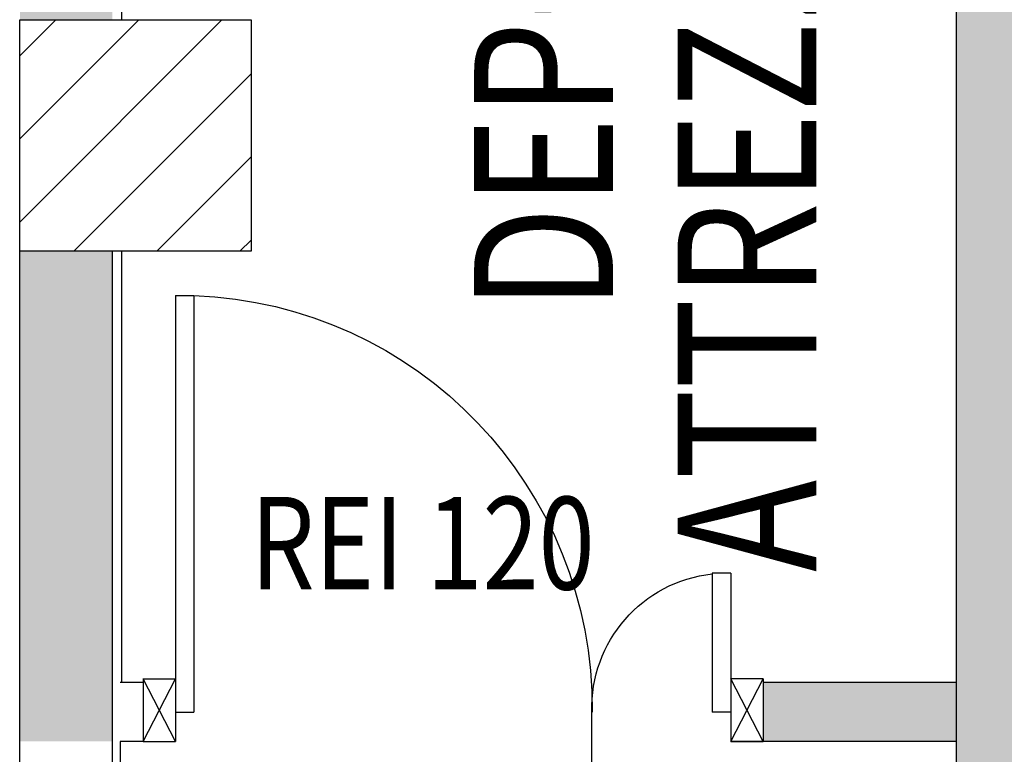
# Model space of a CAD drawing. Units: millimetres. Extents: x -8261 to -8156, y -13487 to -13435.
# Drawn here: x -8222 to -8220, y -13448 to -13446 of the extents above; entities that cross this region are included whole.
import ezdxf
from ezdxf.enums import TextEntityAlignment as Align

# ---------------------------------------------------------------- set-up
doc = ezdxf.new("R2010")
doc.units = ezdxf.units.MM
doc.linetypes.add('LINEA-PUNTO', pattern=[1, 0.5, -0.25, 0, -0.25])
for name, color, linetype in [('02 APE-PILASTRI', 2, 'Continuous'), ('BLOCCHIMURATURA', 5, 'Continuous'), ('Cartongessi', 1, 'Continuous'), ('Cartongesso REI', 3, 'Continuous'), ('INFISSI_INTERNI', 7, 'Continuous'), ('MURI', 3, 'Continuous'), ('QUOTE', 3, 'Continuous'), ('REI', 150, 'Continuous'), ('TESTI', 6, 'Continuous')]:
    doc.layers.add(name, color=color, linetype=linetype)
doc.styles.add('ROMANS', font='ROMANS.shx', dxfattribs={"width": 0.8, "oblique": 15})

# ---------------------------------------------------------------- blocks, each defined once
blk = doc.blocks.new('PORTA120')
at = {"layer": 'INFISSI_INTERNI'}
for p, q in [((0.1, -0.135), (0.1, 0)), ((0.17, 0), (0.1, -0.135)), ((0.1, 0), (0.17, -0.135)), ((0.1, 0), (0.17, 0)), ((0.17, -0.9635), (0.17, 0)), ((1.37, -0.127), (1.37, 0)), ((1.37, -0.127), (1.37, 0)), ((1.44, 0), (1.37, 0)), ((1.44, -0.127), (1.44, 0)), ((1.37, -0.135), (1.37, 0)), ((1.44, 0), (1.37, -0.135)), ((1.37, 0), (1.44, -0.135)), ((1.37, 0), (1.44, 0)), ((1.44, -0.127), (1.44, 0)), ((1.44, -0.127), (1.44, 0)), ((1.44, -0.135), (1.44, 0)), ((0.17, -0.0635), (0.21, -0.0635)), ((0.21, -0.9635), (0.21, -0.0635)), ((1.33, -0.3635), (1.33, -0.0635)), ((1.37, -0.0635), (1.33, -0.0635)), ((1.37, -0.3635), (1.37, -0.0635)), ((1.37, -0.3635), (1.33, -0.3635)), ((0.17, -0.9635), (0.21, -0.963))]:
    blk.add_line(p, q, dxfattribs=at)
at = {"layer": 'INFISSI_INTERNI', "linetype": 'LINEA-PUNTO', "ltscale": 0.1}
for p, q in [((0.1, -0.135), (0.17, -0.135)), ((1.44, -0.135), (1.37, -0.135))]:
    blk.add_line(p, q, dxfattribs=at)
at = {"layer": 'INFISSI_INTERNI'}
for centre, radius, start, end in [((0.1786, -0.0721), 0.8915, 272.0195, 0.5526), ((1.3613, -0.0722), 0.2915, 178.2833, 263.8305)]:
    blk.add_arc(centre, radius, start, end, dxfattribs=at)
at = {"layer": 'MURI', "linetype": 'Continuous'}
for p, q in [((1.44, -0.127), (1.44, 0)), ((1.37, -0.127), (1.37, 0)), ((1.44, -0.127), (1.44, 0))]:
    blk.add_line(p, q, dxfattribs=at)
blk = doc.blocks.new('A$C622022E8')
at = {"layer": 'INFISSI_INTERNI', "ltscale": 0.1, "xscale": -1, "rotation": 90}
blk.add_blockref('PORTA120', (0, 1.44), dxfattribs=at)

msp = doc.modelspace()

# ---------------------------------------------------------------- hatches: boundary and pattern name
at = {"layer": '02 APE-PILASTRI', "linetype": 'Continuous', "ltscale": 5}
h = msp.add_hatch(dxfattribs=at)
h.set_pattern_fill('ANSI31', color=3, scale=0.04)
h.set_pattern_definition([(45, (-8158.69464, -13443.42154), (-0.08980256, 0.08980256), [])])
h.paths.add_polyline_path([(-8221.3858, -13446.5079), (-8221.3858, -13446.0079), (-8221.8858, -13446.0079), (-8221.8858, -13446.5079)])
at = {"layer": 'REI'}
h = msp.add_hatch(color=256, dxfattribs=at)
h.dxf.hatch_style = 1
h.paths.add_polyline_path([(-8221.6858, -13441.0579), (-8221.8853, -13441.0579), (-8221.8853, -13446.0079), (-8221.6858, -13446.0079)])
h.paths.add_polyline_path([(-8216.4853, -13443.8329), (-8221.6858, -13443.8329), (-8221.6858, -13443.9329), (-8216.5853, -13443.9329), (-8216.5853, -13444.3929), (-8221.6853, -13444.3929), (-8221.6853, -13444.4899), (-8219.8623, -13444.4899), (-8219.8623, -13447.2567), (-8219.8624, -13447.2567), (-8219.8624, -13447.3402), (-8219.8623, -13447.3402), (-8219.8623, -13447.4399), (-8220.2792, -13447.4399), (-8220.2792, -13447.5669), (-8219.7353, -13447.5669), (-8219.7353, -13444.4899), (-8216.4853, -13444.4929)])
h = msp.add_hatch(color=256, dxfattribs=at)
h.dxf.hatch_style = 1
h.paths.add_polyline_path([(-8221.6858, -13446.5079), (-8221.8854, -13446.5079), (-8221.8854, -13447.5669), (-8221.6858, -13447.5669)])
h = msp.add_hatch(color=256, dxfattribs=at)
h.dxf.hatch_style = 1
h.paths.add_polyline_path([(-8219.8624, -13447.5669), (-8219.7354, -13447.5669), (-8219.7354, -13448.7066), (-8219.8624, -13448.7066)])

# ---------------------------------------------------------------- linework, layer by layer
at = {"layer": '02 APE-PILASTRI', "linetype": 'Continuous', "ltscale": 5}
msp.add_lwpolyline([(-8221.8858, -13446.5079), (-8221.8858, -13446.0079), (-8221.3858, -13446.0079), (-8221.3858, -13446.5079), (-8221.8858, -13446.5079)], dxfattribs=at)
at = {"layer": 'BLOCCHIMURATURA'}
for p, q in [((-8221.8854, -13448.6879), (-8221.8854, -13446.5079)), ((-8221.6858, -13446.5079), (-8221.6858, -13448.6879))]:
    msp.add_line(p, q, dxfattribs=at)
at = {"layer": 'Cartongessi'}
for p, q in [((-8221.6654, -13446.0079), (-8221.6654, -13444.4929)), ((-8221.6654, -13447.4399), (-8221.6654, -13446.5079)), ((-8221.6192, -13447.4399, 2), (-8221.6685, -13447.4399, 1)), ((-8221.6192, -13447.4399, 2), (-8221.6192, -13447.5669, 1)), ((-8219.8624, -13447.4399, 1), (-8220.2792, -13447.4399, 1)), ((-8220.2792, -13447.4399, 1), (-8220.2792, -13447.5669, 1)), ((-8221.6192, -13447.5669, 1), (-8221.6685, -13447.5669, 1)), ((-8221.6685, -13447.5669), (-8221.6685, -13448.7079)), ((-8219.8624, -13447.5669, 1), (-8220.2792, -13447.5669, 1))]:
    msp.add_line(p, q, dxfattribs=at)
at = {"layer": 'Cartongesso REI'}
msp.add_line((-8219.8624, -13444.4899), (-8219.8624, -13448.6029), dxfattribs=at)
at = {"layer": 'QUOTE'}
msp.add_line((-8220.6492, -13448.1445, 1), (-8220.6492, -13447.5034, 1), dxfattribs=at)

# ---------------------------------------------------------------- block references
at = {"layer": 'INFISSI_INTERNI', "rotation": 89.99999999979156}
msp.add_blockref('A$C622022E8', (-8220.2792, -13447.5669, 1), dxfattribs=at)

# ---------------------------------------------------------------- texts
at = {"layer": 'INFISSI_INTERNI', "style": 'ROMANS', "oblique": 15, "width": 0.8}
msp.add_text('REI 120', height=0.2, dxfattribs=at).set_placement((-8221.0151, -13447.2386), align=Align.CENTER)
at = {"layer": 'TESTI', "linetype": 'Continuous', "style": 'ROMANS', "oblique": 15, "width": 0.8}
for s, p in [('ATTREZZATURE', (-8220.1643, -13447.2008)), ('DEPOSITO', (-8220.6038, -13446.6365))]:
    msp.add_text(s, height=0.3, rotation=90, dxfattribs=at).set_placement(p)

doc.saveas('drawing.dxf')
